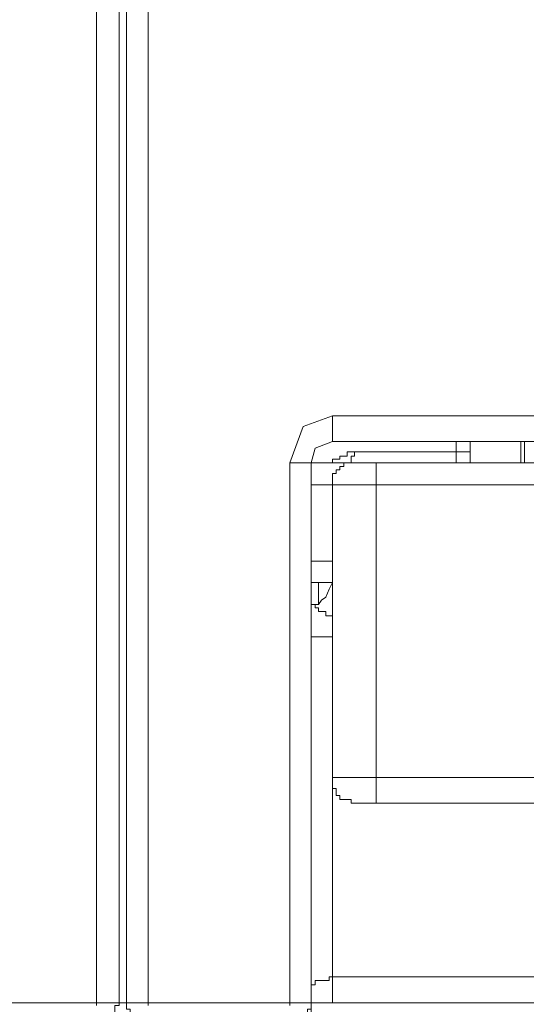
# Model space of a CAD drawing. Units: inches. Extents: x -1369 to 1573, y -617 to 1073.
# Drawn here: x 209 to 221, y 248 to 270 of the extents above; entities that cross this region are included whole.
import ezdxf

# ---------------------------------------------------------------- set-up
doc = ezdxf.new("R2010")
doc.units = ezdxf.units.IN
doc.header["$MEASUREMENT"] = 0
doc.layers.add('图层 1', color=7, linetype='Continuous')

msp = doc.modelspace()

# ---------------------------------------------------------------- linework, layer by layer
at = {"layer": '图层 1', "color": 7, "lineweight": 9}
for points in [[(211.071, 266.916), (211.071, 281.668)], [(211.566, 281.668), (211.566, 262.827)], [(211.728, 266.605), (211.728, 281.138)], [(212.211, 281.138), (212.211, 262.585)], [(211.071, 248.029), (211.071, 266.916)], [(211.728, 248.029), (211.728, 266.605)], [(211.566, 262.827), (211.566, 248.029)], [(212.211, 262.585), (212.211, 248.029)], [(215.632, 260.754), (216.276, 260.985)], [(216.276, 260.985), (224.027, 260.985)], [(216.276, 260.893), (216.276, 260.985)], [(216.276, 260.893), (216.276, 260.893)], [(216.276, 260.893), (216.276, 260.893)], [(216.276, 260.893), (216.276, 260.893)], [(216.276, 260.893), (216.276, 260.893)], [(216.276, 260.823), (216.276, 260.893)], [(216.276, 260.823), (216.276, 260.823)], [(216.276, 260.823), (216.276, 260.823)], [(216.276, 260.823), (216.276, 260.823)], [(216.276, 260.823), (216.276, 260.823)], [(216.276, 260.754), (216.276, 260.823)], [(215.332, 259.948), (215.632, 260.754)], [(216.276, 260.754), (216.276, 260.754)], [(216.276, 260.754), (216.276, 260.754)], [(216.276, 260.754), (216.276, 260.754)], [(216.276, 260.754), (216.276, 260.754)], [(216.276, 260.754), (216.276, 260.754)], [(216.276, 260.662), (216.276, 260.754)], [(216.276, 260.662), (216.276, 260.662)], [(216.276, 260.662), (216.276, 260.662)], [(216.276, 260.662), (216.276, 260.662)], [(216.276, 260.662), (216.276, 260.662)], [(216.276, 260.662), (216.276, 260.662)], [(216.276, 260.593), (216.276, 260.662)], [(216.276, 260.593), (216.276, 260.593)], [(216.276, 260.593), (216.276, 260.593)], [(216.276, 260.593), (216.276, 260.593)], [(216.276, 260.593), (216.276, 260.593)], [(216.276, 260.593), (216.276, 260.593)], [(216.276, 260.593), (216.276, 260.593)], [(216.276, 260.593), (216.276, 260.593)], [(216.276, 260.524), (216.276, 260.593)], [(216.276, 260.42), (215.896, 260.271)], [(216.276, 260.524), (216.276, 260.524)], [(216.276, 260.524), (216.276, 260.524)], [(216.276, 260.524), (216.276, 260.524)], [(216.276, 260.524), (216.276, 260.524)], [(216.276, 260.524), (216.276, 260.524)], [(216.276, 260.524), (216.276, 260.524)], [(216.276, 260.524), (216.276, 260.524)], [(216.276, 260.524), (216.276, 260.524)], [(216.276, 260.524), (216.276, 260.524)], [(216.276, 260.524), (216.276, 260.524)], [(216.276, 260.42), (216.276, 260.524)], [(222.369, 260.42), (216.276, 260.42)], [(216.276, 260.42), (216.276, 260.42)], [(216.276, 260.42), (216.276, 260.42)], [(216.276, 260.42), (216.276, 260.42)], [(216.276, 260.42), (216.276, 260.42)], [(216.276, 260.42), (216.276, 260.42)], [(216.276, 260.42), (216.276, 260.42)], [(216.276, 260.42), (216.276, 260.42)], [(216.276, 260.42), (216.276, 260.42)], [(219.006, 260.351), (219.006, 260.42)], [(219.006, 260.19), (219.006, 260.351)], [(219.317, 260.42), (219.317, 260.271)], [(220.434, 260.42), (220.434, 259.948)], [(220.514, 260.42), (220.514, 259.948)], [(215.896, 260.271), (215.804, 259.948)], [(216.691, 260.19), (216.599, 260.19)], [(216.599, 260.19), (216.599, 260.098)], [(216.691, 260.19), (216.691, 260.19)], [(216.691, 260.19), (216.691, 260.19)], [(216.691, 260.19), (216.691, 260.19)], [(216.691, 260.19), (216.691, 260.19)], [(216.691, 260.19), (216.691, 260.19)], [(216.691, 260.19), (216.691, 260.19)], [(216.691, 260.19), (216.691, 260.19)], [(216.76, 260.19), (216.691, 260.19)], [(216.76, 260.19), (219.006, 260.19)], [(216.76, 260.19), (216.76, 260.19)], [(216.76, 260.098), (216.76, 260.19)], [(219.006, 260.098), (219.006, 260.19)], [(219.006, 260.19), (219.006, 260.19)], [(219.006, 260.19), (219.006, 260.19)], [(219.006, 260.19), (219.006, 260.19)], [(219.006, 260.19), (219.006, 260.19)], [(219.086, 260.19), (219.006, 260.19)], [(219.086, 260.19), (219.086, 260.19)], [(219.086, 260.19), (219.086, 260.19)], [(219.086, 260.19), (219.086, 260.19)], [(219.086, 260.19), (219.086, 260.19)], [(219.086, 260.19), (219.086, 260.19)], [(219.086, 260.19), (219.086, 260.19)], [(219.086, 260.19), (219.086, 260.19)], [(219.086, 260.19), (219.086, 260.19)], [(219.144, 260.19), (219.086, 260.19)], [(219.144, 260.19), (219.144, 260.19)], [(219.144, 260.19), (219.144, 260.19)], [(219.144, 260.19), (219.144, 260.19)], [(219.144, 260.19), (219.144, 260.19)], [(219.144, 260.19), (219.144, 260.19)], [(219.144, 260.19), (219.144, 260.19)], [(219.144, 260.19), (219.144, 260.19)], [(219.144, 260.19), (219.144, 260.19)], [(219.144, 260.19), (219.144, 260.19)], [(219.225, 260.19), (219.144, 260.19)], [(219.225, 260.19), (219.225, 260.19)], [(219.225, 260.19), (219.225, 260.19)], [(219.225, 260.19), (219.225, 260.19)], [(219.225, 260.19), (219.225, 260.19)], [(219.225, 260.19), (219.225, 260.19)], [(219.225, 260.19), (219.225, 260.19)], [(219.225, 260.19), (219.225, 260.19)], [(219.225, 260.19), (219.225, 260.19)], [(219.225, 260.19), (219.225, 260.19)], [(219.225, 260.19), (219.225, 260.19)], [(219.225, 260.19), (219.225, 260.19)], [(219.225, 260.19), (219.225, 260.19)], [(219.225, 260.19), (219.225, 260.19)], [(219.317, 260.19), (219.225, 260.19)], [(219.317, 260.271), (219.317, 260.19)], [(219.317, 260.19), (219.317, 260.029)], [(219.317, 260.19), (219.317, 260.19)], [(219.317, 260.19), (219.317, 260.19)], [(219.317, 260.19), (219.317, 260.19)], [(219.317, 260.19), (219.317, 260.19)], [(219.317, 260.19), (219.317, 260.19)], [(219.317, 260.19), (219.317, 260.19)], [(219.317, 260.19), (219.317, 260.19)], [(219.317, 260.19), (219.317, 260.19)], [(219.317, 260.19), (219.317, 260.19)], [(219.317, 260.19), (219.317, 260.19)], [(219.317, 260.19), (219.317, 260.19)], [(219.317, 260.19), (219.317, 260.19)], [(215.332, 254.754), (215.332, 259.948)], [(215.332, 259.948), (215.332, 259.948)], [(215.332, 259.948), (215.332, 259.948)], [(215.332, 259.948), (215.332, 259.948)], [(215.332, 259.948), (215.332, 259.948)], [(215.401, 259.948), (215.332, 259.948)], [(215.401, 259.948), (215.401, 259.948)], [(215.401, 259.948), (215.401, 259.948)], [(215.401, 259.948), (215.401, 259.948)], [(215.401, 259.948), (215.401, 259.948)], [(215.401, 259.948), (215.401, 259.948)], [(215.482, 259.948), (215.401, 259.948)], [(215.482, 259.948), (215.482, 259.948)], [(215.482, 259.948), (215.482, 259.948)], [(215.482, 259.948), (215.482, 259.948)], [(215.482, 259.948), (215.482, 259.948)], [(215.562, 259.948), (215.482, 259.948)], [(215.562, 259.948), (215.562, 259.948)], [(215.562, 259.948), (215.562, 259.948)], [(215.562, 259.948), (215.562, 259.948)], [(215.562, 259.948), (215.562, 259.948)], [(215.562, 259.948), (215.562, 259.948)], [(215.562, 259.948), (215.562, 259.948)], [(215.632, 259.948), (215.562, 259.948)], [(215.632, 259.948), (215.632, 259.948)], [(215.632, 259.948), (215.632, 259.948)], [(215.632, 259.948), (215.632, 259.948)], [(215.632, 259.948), (215.632, 259.948)], [(215.632, 259.948), (215.632, 259.948)], [(215.632, 259.948), (215.632, 259.948)], [(215.724, 259.948), (215.632, 259.948)], [(215.724, 259.948), (215.724, 259.948)], [(215.724, 259.948), (215.724, 259.948)], [(215.724, 259.948), (215.724, 259.948)], [(215.724, 259.948), (215.724, 259.948)], [(215.724, 259.948), (215.724, 259.948)], [(215.724, 259.948), (215.724, 259.948)], [(215.724, 259.948), (215.724, 259.948)], [(215.724, 259.948), (215.724, 259.948)], [(215.724, 259.948), (215.724, 259.948)], [(215.724, 259.948), (215.724, 259.948)], [(215.724, 259.948), (215.724, 259.948)], [(215.804, 259.948), (215.724, 259.948)], [(215.804, 259.948), (215.804, 253.326)], [(215.804, 259.948), (215.804, 259.948)], [(215.804, 259.948), (215.804, 259.948)], [(215.804, 259.948), (215.804, 259.948)], [(215.804, 259.948), (215.804, 259.948)], [(215.804, 259.948), (215.804, 259.948)], [(215.804, 259.948), (215.804, 259.948)], [(215.804, 259.948), (215.804, 259.948)], [(215.804, 259.948), (215.804, 259.948)], [(215.804, 259.948), (216.76, 259.948)], [(216.357, 260.029), (216.276, 260.029)], [(216.276, 260.029), (216.276, 259.948)], [(216.76, 259.948), (216.691, 259.948), (216.599, 259.948), (216.53, 259.948), (216.53, 259.868), (216.438, 259.868), (216.438, 259.798), (216.357, 259.798), (216.357, 259.718), (216.276, 259.718), (216.276, 259.626), (216.276, 259.557), (216.276, 259.465)], [(216.276, 259.948), (216.276, 259.948)], [(216.276, 259.948), (216.276, 259.948)], [(216.276, 259.948), (216.276, 259.948)], [(216.276, 259.948), (216.276, 259.948)], [(216.357, 260.029), (216.357, 260.029)], [(216.357, 260.029), (216.357, 260.029)], [(216.357, 260.029), (216.357, 260.029)], [(216.357, 260.029), (216.357, 260.029)], [(216.357, 260.029), (216.357, 260.029)], [(216.357, 260.029), (216.357, 260.029)], [(216.357, 260.029), (216.357, 260.029)], [(216.357, 260.029), (216.357, 260.029)], [(216.357, 260.029), (216.357, 260.029)], [(216.438, 260.029), (216.357, 260.029)], [(216.438, 260.098), (216.438, 260.098)], [(216.438, 260.098), (216.438, 260.098)], [(216.438, 260.098), (216.438, 260.098)], [(216.438, 260.098), (216.438, 260.098)], [(216.438, 260.098), (216.438, 260.098)], [(216.438, 260.098), (216.438, 260.098)], [(216.438, 260.098), (216.438, 260.098)], [(216.53, 260.098), (216.438, 260.098)], [(216.438, 260.098), (216.438, 260.029)], [(216.438, 260.029), (216.438, 260.029)], [(216.53, 260.098), (216.53, 260.098)], [(216.53, 260.098), (216.53, 260.098)], [(216.53, 260.098), (216.53, 260.098)], [(216.53, 260.098), (216.53, 260.098)], [(216.53, 260.098), (216.53, 260.098)], [(216.53, 260.098), (216.53, 260.098)], [(216.53, 260.098), (216.53, 260.098)], [(216.599, 260.098), (216.53, 260.098)], [(216.599, 260.098), (216.599, 260.098)], [(216.599, 260.098), (216.599, 260.098)], [(216.599, 260.098), (216.599, 260.098)], [(216.599, 260.098), (216.599, 260.098)], [(216.599, 260.098), (216.599, 260.098)], [(216.599, 260.098), (216.599, 260.098)], [(216.691, 260.098), (216.691, 260.098)], [(216.691, 260.029), (216.691, 260.098)], [(216.691, 260.098), (216.76, 260.098)], [(216.691, 260.029), (216.691, 260.029)], [(216.691, 260.029), (216.691, 260.029)], [(216.691, 260.029), (216.691, 260.029)], [(216.691, 260.029), (216.691, 260.029)], [(216.691, 260.029), (216.691, 260.029)], [(216.691, 260.029), (216.691, 260.029)], [(216.691, 260.029), (216.691, 260.029)], [(216.691, 260.029), (216.691, 260.029)], [(216.691, 260.029), (216.691, 260.029)], [(216.691, 260.029), (216.691, 260.029)], [(216.691, 260.029), (216.691, 260.029)], [(216.691, 260.029), (216.691, 260.029)], [(216.691, 260.029), (216.691, 260.029)], [(216.691, 260.029), (216.691, 260.029)], [(216.691, 260.029), (216.691, 260.029)], [(216.691, 260.029), (216.691, 260.029)], [(216.691, 260.029), (216.691, 260.029)], [(216.691, 260.029), (216.691, 260.029)], [(216.691, 260.029), (216.691, 260.029)], [(216.691, 260.029), (216.691, 260.029)], [(216.691, 259.948), (216.691, 260.029)], [(216.691, 259.948), (216.691, 259.948)], [(216.691, 259.948), (216.691, 259.948)], [(216.691, 259.948), (216.691, 259.948)], [(216.691, 259.948), (216.691, 259.948)], [(216.691, 259.948), (216.691, 259.948)], [(216.691, 259.948), (216.691, 259.948)], [(216.691, 259.948), (216.691, 259.948)], [(216.691, 259.948), (216.691, 259.948)], [(216.76, 260.098), (216.76, 260.098)], [(216.76, 260.098), (216.76, 260.098)], [(216.76, 260.098), (216.76, 260.098)], [(216.76, 260.098), (216.76, 260.098)], [(216.76, 260.098), (216.76, 260.098)], [(216.76, 260.098), (216.76, 260.098)], [(216.76, 260.098), (216.76, 260.098)], [(216.76, 260.098), (216.76, 260.098)], [(216.76, 260.098), (216.76, 260.098)], [(216.76, 260.098), (216.76, 260.098)], [(216.76, 260.098), (216.76, 260.098)], [(216.76, 260.098), (216.76, 260.098)], [(216.76, 260.098), (216.76, 260.098)], [(216.76, 260.098), (216.76, 260.098)], [(216.76, 260.098), (216.76, 260.098)], [(216.76, 260.098), (216.76, 260.098)], [(216.76, 259.948), (217.244, 259.948)], [(217.244, 259.948), (229.083, 259.948)], [(217.244, 259.948), (217.244, 259.465)], [(219.006, 260.029), (219.006, 260.098)], [(219.006, 260.029), (219.006, 260.029)], [(219.006, 259.948), (219.006, 260.029)], [(219.317, 260.029), (219.317, 259.948)], [(216.276, 259.465), (215.804, 259.465)], [(216.276, 253.004), (216.276, 259.465)], [(216.276, 259.465), (217.244, 259.465)], [(217.244, 259.465), (217.244, 253.004)], [(229.083, 259.465), (217.244, 259.465)], [(216.276, 257.783), (215.804, 257.783)], [(216.276, 257.311), (215.804, 257.311)], [(215.966, 257.311), (215.966, 256.827)], [(216.276, 257.311), (216.207, 257.161)], [(216.207, 257.161), (216.127, 256.989)], [(215.804, 257.058), (215.804, 256.989), (215.804, 256.919), (215.804, 256.827), (215.896, 256.827), (215.896, 256.747), (215.966, 256.747), (215.966, 256.666), (216.035, 256.666), (216.127, 256.666), (216.127, 256.574), (216.207, 256.574), (216.276, 256.574)], [(216.035, 256.919), (215.966, 256.827)], [(216.127, 256.989), (216.035, 256.919)], [(215.966, 256.827), (215.896, 256.827)], [(216.276, 256.113), (215.804, 256.113)], [(215.332, 248.029), (215.332, 254.754)], [(215.804, 253.326), (215.804, 248.029)], [(216.276, 253.004), (216.276, 252.923), (216.276, 252.843), (216.276, 252.762), (216.357, 252.762), (216.357, 252.67), (216.357, 252.612), (216.438, 252.612), (216.438, 252.52), (216.53, 252.52), (216.599, 252.52), (216.691, 252.52), (216.691, 252.44), (216.76, 252.44)], [(216.276, 253.004), (216.276, 248.605)], [(216.276, 253.004), (217.244, 253.004)], [(217.244, 253.004), (229.083, 253.004)], [(217.244, 252.44), (217.244, 253.004)], [(216.76, 252.44), (217.244, 252.44)], [(229.083, 252.44), (217.244, 252.44)], [(215.804, 248.432), (215.804, 248.432)], [(215.804, 248.432), (215.804, 248.432)], [(215.804, 248.432), (215.804, 248.432)], [(215.804, 248.432), (215.804, 248.432)], [(215.804, 248.432), (215.804, 248.432)], [(215.804, 248.432), (215.804, 248.432)], [(215.804, 248.432), (215.804, 248.432)], [(215.804, 248.432), (215.804, 248.432)], [(215.896, 248.432), (215.804, 248.432)], [(215.804, 248.432), (215.804, 248.363)], [(215.896, 248.524), (215.896, 248.524)], [(215.896, 248.524), (215.896, 248.524)], [(215.896, 248.524), (215.896, 248.524)], [(215.966, 248.524), (215.896, 248.524)], [(215.896, 248.524), (215.896, 248.432)], [(215.896, 248.432), (215.896, 248.432)], [(215.896, 248.432), (215.896, 248.432)], [(215.896, 248.432), (215.896, 248.432)], [(215.966, 248.524), (215.966, 248.524)], [(215.966, 248.524), (215.966, 248.524)], [(215.966, 248.524), (215.966, 248.524)], [(215.966, 248.524), (215.966, 248.524)], [(215.966, 248.524), (215.966, 248.524)], [(215.966, 248.524), (215.966, 248.524)], [(216.035, 248.524), (215.966, 248.524)], [(216.035, 248.524), (216.035, 248.524)], [(216.035, 248.524), (216.035, 248.524)], [(216.035, 248.524), (216.035, 248.524)], [(216.035, 248.524), (216.035, 248.524)], [(216.035, 248.524), (216.035, 248.524)], [(216.127, 248.524), (216.035, 248.524)], [(216.127, 248.524), (216.127, 248.524)], [(216.127, 248.524), (216.127, 248.524)], [(216.127, 248.524), (216.127, 248.524)], [(216.127, 248.524), (216.127, 248.524)], [(216.207, 248.524), (216.127, 248.524)], [(216.207, 248.605), (216.207, 248.605)], [(216.207, 248.605), (216.207, 248.605)], [(216.207, 248.605), (216.207, 248.605)], [(216.207, 248.605), (216.207, 248.605)], [(216.276, 248.605), (216.207, 248.605)], [(216.207, 248.605), (216.207, 248.524)], [(216.276, 248.605), (216.276, 248.605)], [(216.276, 248.605), (230.108, 248.605)], [(216.276, 248.605), (216.276, 248.029)], [(215.804, 248.363), (215.804, 248.363)], [(215.804, 248.363), (215.804, 248.363)], [(215.804, 248.363), (215.804, 248.363)], [(215.804, 248.363), (215.804, 248.363)], [(215.804, 248.363), (215.804, 248.363)], [(215.804, 248.363), (215.804, 248.363)], [(215.804, 248.363), (215.804, 248.363)], [(197.493, 248.029), (211.071, 248.029)], [(211.014, 247.568), (211.071, 247.568), (211.175, 247.568), (211.244, 247.568), (211.313, 247.568), (211.313, 247.66), (211.417, 247.66), (211.417, 247.718), (211.474, 247.718), (211.474, 247.81), (211.474, 247.891), (211.474, 247.971), (211.566, 247.971), (211.566, 248.029)], [(211.071, 248.029), (211.071, 248.029)], [(211.071, 248.029), (211.071, 248.029)], [(211.071, 248.029), (211.071, 248.029)], [(211.071, 248.029), (211.071, 248.029)], [(211.071, 248.029), (211.071, 248.029)], [(211.071, 248.029), (211.071, 248.029)], [(211.071, 248.029), (211.071, 248.029)], [(211.175, 248.029), (211.071, 248.029)], [(211.071, 247.971), (211.071, 248.029)], [(211.175, 248.029), (211.175, 248.029)], [(211.175, 248.029), (211.175, 248.029)], [(211.175, 248.029), (211.175, 248.029)], [(211.175, 248.029), (211.175, 248.029)], [(211.244, 248.029), (211.175, 248.029)], [(211.244, 248.029), (211.244, 248.029)], [(211.244, 248.029), (211.244, 248.029)], [(211.244, 248.029), (211.244, 248.029)], [(211.244, 248.029), (211.244, 248.029)], [(211.244, 248.029), (211.244, 248.029)], [(211.313, 248.029), (211.244, 248.029)], [(211.313, 248.029), (211.313, 248.029)], [(211.313, 248.029), (211.313, 248.029)], [(211.313, 248.029), (211.313, 248.029)], [(211.313, 248.029), (211.313, 248.029)], [(211.313, 248.029), (211.313, 248.029)], [(211.417, 248.029), (211.313, 248.029)], [(211.417, 248.029), (211.417, 248.029)], [(211.417, 248.029), (211.417, 248.029)], [(211.417, 248.029), (211.417, 248.029)], [(211.417, 248.029), (211.417, 248.029)], [(211.417, 248.029), (211.417, 248.029)], [(211.417, 248.029), (211.417, 248.029)], [(211.417, 248.029), (211.417, 248.029)], [(211.474, 248.029), (211.417, 248.029)], [(211.474, 248.029), (211.474, 248.029)], [(211.474, 248.029), (211.474, 248.029)], [(211.474, 248.029), (211.474, 248.029)], [(211.474, 248.029), (211.474, 248.029)], [(211.474, 248.029), (211.474, 248.029)], [(211.474, 248.029), (211.474, 248.029)], [(211.474, 248.029), (211.474, 248.029)], [(211.474, 248.029), (211.474, 248.029)], [(211.474, 248.029), (211.474, 248.029)], [(211.474, 248.029), (211.474, 248.029)], [(211.474, 248.029), (211.474, 248.029)], [(211.474, 248.029), (211.474, 248.029)], [(211.566, 248.029), (211.474, 248.029)], [(211.566, 248.029), (211.728, 248.029)], [(211.566, 248.029), (211.566, 248.029)], [(211.566, 248.029), (211.566, 248.029)], [(211.566, 248.029), (211.566, 248.029)], [(211.566, 248.029), (211.566, 248.029)], [(211.566, 248.029), (211.566, 248.029)], [(211.566, 248.029), (211.566, 248.029)], [(211.728, 248.029), (211.728, 247.971), (211.728, 247.891), (211.808, 247.891), (211.808, 247.81), (211.808, 247.718), (211.877, 247.718), (211.877, 247.66), (211.946, 247.66), (211.946, 247.568), (212.038, 247.568), (212.119, 247.568), (212.211, 247.568)], [(211.728, 248.029), (211.728, 248.029)], [(211.728, 248.029), (211.728, 248.029)], [(211.728, 248.029), (211.728, 248.029)], [(211.728, 248.029), (211.728, 248.029)], [(211.728, 248.029), (211.728, 248.029)], [(211.728, 248.029), (211.728, 248.029)], [(211.728, 248.029), (211.728, 248.029)], [(211.728, 248.029), (211.728, 248.029)], [(211.728, 248.029), (211.728, 248.029)], [(211.728, 248.029), (211.728, 248.029)], [(211.728, 248.029), (211.728, 248.029)], [(211.728, 248.029), (211.728, 248.029)], [(211.728, 248.029), (211.728, 248.029)], [(211.728, 248.029), (211.728, 248.029)], [(211.728, 248.029), (211.728, 248.029)], [(211.808, 248.029), (211.728, 248.029)], [(211.808, 248.029), (211.808, 248.029)], [(211.808, 248.029), (211.808, 248.029)], [(211.808, 248.029), (211.808, 248.029)], [(211.808, 248.029), (211.808, 248.029)], [(211.808, 248.029), (211.808, 248.029)], [(211.808, 248.029), (211.808, 248.029)], [(211.808, 248.029), (211.808, 248.029)], [(211.808, 248.029), (211.808, 248.029)], [(211.808, 248.029), (211.808, 248.029)], [(211.877, 248.029), (211.808, 248.029)], [(211.877, 248.029), (211.877, 248.029)], [(211.877, 248.029), (211.877, 248.029)], [(211.877, 248.029), (211.877, 248.029)], [(211.877, 248.029), (211.877, 248.029)], [(211.877, 248.029), (211.877, 248.029)], [(211.877, 248.029), (211.877, 248.029)], [(211.946, 248.029), (211.877, 248.029)], [(211.946, 248.029), (211.946, 248.029)], [(211.946, 248.029), (211.946, 248.029)], [(211.946, 248.029), (211.946, 248.029)], [(211.946, 248.029), (211.946, 248.029)], [(211.946, 248.029), (211.946, 248.029)], [(211.946, 248.029), (211.946, 248.029)], [(212.038, 248.029), (211.946, 248.029)], [(212.038, 248.029), (212.038, 248.029)], [(212.038, 248.029), (212.038, 248.029)], [(212.038, 248.029), (212.038, 248.029)], [(212.038, 248.029), (212.038, 248.029)], [(212.119, 248.029), (212.038, 248.029)], [(212.119, 248.029), (212.119, 248.029)], [(212.119, 248.029), (212.119, 248.029)], [(212.119, 248.029), (212.119, 248.029)], [(212.119, 248.029), (212.119, 248.029)], [(212.211, 248.029), (212.119, 248.029)], [(212.211, 248.029), (213.95, 248.029)], [(212.211, 248.029), (212.211, 248.029)], [(212.211, 248.029), (212.211, 248.029)], [(212.211, 248.029), (212.211, 248.029)], [(212.211, 248.029), (212.211, 248.029)], [(212.211, 248.029), (212.211, 248.029)], [(212.211, 248.029), (212.211, 248.029)], [(212.211, 247.971), (212.211, 248.029)], [(213.95, 248.029), (215.332, 248.029)], [(215.332, 247.568), (215.401, 247.568), (215.482, 247.568), (215.562, 247.568), (215.562, 247.66), (215.632, 247.66), (215.632, 247.718), (215.724, 247.718), (215.724, 247.81), (215.724, 247.891), (215.804, 247.891), (215.804, 247.971), (215.804, 248.029)], [(215.332, 248.029), (215.332, 248.029)], [(215.332, 248.029), (215.332, 248.029)], [(215.332, 248.029), (215.332, 248.029)], [(215.332, 248.029), (215.332, 248.029)], [(215.332, 248.029), (215.332, 248.029)], [(215.332, 248.029), (215.332, 248.029)], [(215.401, 248.029), (215.332, 248.029)], [(215.332, 247.971), (215.332, 248.029)], [(215.401, 248.029), (215.401, 248.029)], [(215.401, 248.029), (215.401, 248.029)], [(215.401, 248.029), (215.401, 248.029)], [(215.401, 248.029), (215.401, 248.029)], [(215.401, 248.029), (215.401, 248.029)], [(215.482, 248.029), (215.401, 248.029)], [(215.482, 248.029), (215.482, 248.029)], [(215.482, 248.029), (215.482, 248.029)], [(215.482, 248.029), (215.482, 248.029)], [(215.482, 248.029), (215.482, 248.029)], [(215.562, 248.029), (215.482, 248.029)], [(215.562, 248.029), (215.562, 248.029)], [(215.562, 248.029), (215.562, 248.029)], [(215.562, 248.029), (215.562, 248.029)], [(215.562, 248.029), (215.562, 248.029)], [(215.562, 248.029), (215.562, 248.029)], [(215.562, 248.029), (215.562, 248.029)], [(215.632, 248.029), (215.562, 248.029)], [(215.632, 248.029), (215.632, 248.029)], [(215.632, 248.029), (215.632, 248.029)], [(215.632, 248.029), (215.632, 248.029)], [(215.632, 248.029), (215.632, 248.029)], [(215.632, 248.029), (215.632, 248.029)], [(215.632, 248.029), (215.632, 248.029)], [(215.724, 248.029), (215.632, 248.029)], [(215.724, 248.029), (216.035, 248.029)], [(215.724, 248.029), (215.724, 248.029)], [(215.724, 248.029), (215.724, 248.029)], [(215.724, 248.029), (215.724, 248.029)], [(215.724, 248.029), (215.724, 248.029)], [(215.724, 248.029), (215.724, 248.029)], [(215.724, 248.029), (215.724, 248.029)], [(215.724, 248.029), (215.724, 248.029)], [(215.724, 248.029), (215.724, 248.029)], [(215.724, 248.029), (215.724, 248.029)], [(215.724, 248.029), (215.724, 248.029)], [(215.724, 248.029), (215.724, 248.029)], [(215.804, 248.029), (215.724, 248.029)], [(215.804, 248.029), (215.804, 247.568)], [(215.804, 248.029), (215.804, 248.029)], [(215.804, 248.029), (215.804, 248.029)], [(215.804, 248.029), (215.804, 248.029)], [(215.804, 248.029), (215.804, 248.029)], [(215.804, 248.029), (215.804, 248.029)], [(215.804, 248.029), (215.804, 248.029)], [(215.804, 248.029), (215.804, 248.029)], [(215.804, 248.029), (215.804, 248.029)], [(216.035, 248.029), (216.276, 248.029)], [(216.276, 248.029), (230.108, 248.029)]]:
    msp.add_lwpolyline(points, dxfattribs=at)

doc.saveas('drawing.dxf')
